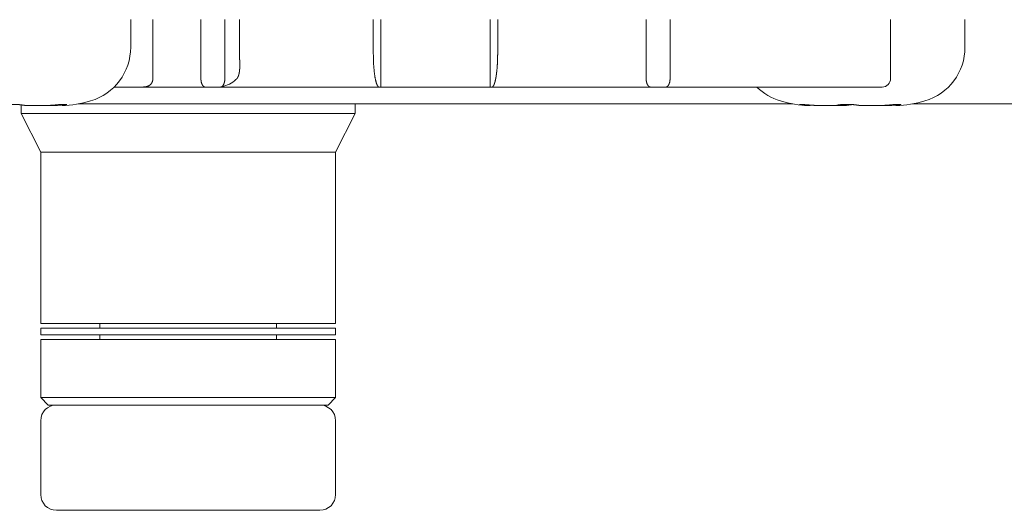
# Model space of a CAD drawing. Units: millimetres. Extents: x -35 to 1785, y -814 to 1867.
# Drawn here: x 465 to 489, y 403 to 414 of the extents above; entities that cross this region are included whole.
import ezdxf

# ---------------------------------------------------------------- set-up
doc = ezdxf.new("R2010")
doc.units = ezdxf.units.MM
doc.header["$LTSCALE"] = 50.8
doc.layers.get('0').update_dxf_attribs({"lineweight": 0})
doc.layers.add('Visible Edges(A H Standard)', color=7, linetype='Continuous', lineweight=0)

# ---------------------------------------------------------------- blocks, each defined once
blk = doc.blocks.new('グループ-10')
at = {"layer": 'Visible Edges(A H Standard)', "color": 0, "lineweight": 0}
for p, q in [((-371.956, -151.691), (-371.956, -151.038)), ((-371.431, -151.038), (-371.431, -152.438)), ((-370.29, -152.438), (-370.29, -151.038)), ((-369.723, -151.038), (-369.723, -152.438)), ((-369.378, -151.038), (-369.378, -151.838)), ((-366.199, -151.838), (-366.199, -151.038)), ((-366.023, -152.638), (-366.023, -151.038)), ((-363.423, -152.638), (-363.423, -151.038)), ((-363.247, -151.038), (-363.247, -151.838)), ((-359.723, -152.438), (-359.723, -151.038)), ((-359.156, -151.038), (-359.156, -152.438)), ((-353.923, -151.038), (-353.923, -152.438)), ((-352.156, -151.691), (-352.156, -151.038)), ((-371.692, -152.638), (-372.351, -152.638)), ((-370.187, -152.638), (-371.692, -152.638)), ((-369.826, -152.638), (-370.187, -152.638)), ((-366.062, -152.638), (-369.826, -152.638)), ((-366.023, -152.638), (-366.062, -152.638)), ((-363.423, -152.638), (-366.023, -152.638)), ((-363.384, -152.638), (-363.423, -152.638)), ((-359.62, -152.638), (-363.384, -152.638)), ((-359.259, -152.638), (-359.62, -152.638)), ((-354.123, -152.638), (-359.259, -152.638)), ((-374.56, -153.268), (-374.56, -153.06)), ((-373.615, -153.08), (-373.615, -153.053)), ((-373.198, -153.038), (-356.247, -153.038)), ((-366.626, -153.268), (-366.626, -153.038)), ((-353.815, -153.08), (-353.815, -153.053)), ((-353.398, -153.038), (-349.047, -153.038)), ((-366.626, -153.268), (-374.56, -153.268)), ((-374.093, -154.188), (-374.56, -153.268)), ((-367.093, -154.188), (-366.626, -153.268)), ((-355.831, -153.08), (-355.831, -153.066)), ((-367.093, -154.188), (-374.093, -154.188)), ((-374.093, -158.25), (-374.093, -154.188)), ((-367.093, -158.25), (-367.093, -154.188)), ((-367.093, -158.25), (-374.093, -158.25)), ((-367.093, -158.365), (-374.093, -158.365)), ((-374.093, -158.518), (-374.093, -158.365)), ((-372.693, -158.365), (-372.693, -158.25)), ((-368.493, -158.365), (-368.493, -158.25)), ((-367.093, -158.518), (-367.093, -158.365)), ((-367.093, -158.518), (-374.093, -158.518)), ((-367.093, -158.633), (-374.093, -158.633)), ((-374.093, -160.013), (-374.093, -158.633)), ((-372.693, -158.633), (-372.693, -158.518)), ((-368.493, -158.633), (-368.493, -158.518)), ((-367.093, -160.013), (-367.093, -158.633)), ((-367.093, -160.013), (-374.093, -160.013)), ((-373.918, -160.188), (-374.093, -160.013)), ((-367.268, -160.188), (-367.093, -160.013)), ((-367.268, -160.188), (-373.918, -160.188)), ((-374.093, -162.313), (-374.093, -160.563)), ((-367.093, -162.313), (-367.093, -160.563)), ((-367.468, -162.688), (-373.718, -162.688))]:
    blk.add_line(p, q, dxfattribs=at)
at = {"layer": 'Visible Edges(A H Standard)', "color": 0, "lineweight": 0, "flags": 128}
for points in [[(-369.378, -151.838), (-369.378, -151.84, 0.006098), (-369.378, -151.867), (-369.378, -151.869, 0.004503), (-369.377, -151.893), (-369.377, -151.893, 0.004478), (-369.376, -151.915), (-369.376, -151.916, 0.004389), (-369.375, -151.938), (-369.374, -151.938)], [(-366.062, -152.638, -0.029355), (-366.064, -152.638), (-366.064, -152.638, -0.035657), (-366.067, -152.638), (-366.067, -152.637, -0.031548), (-366.07, -152.636), (-366.07, -152.636, -0.027487), (-366.073, -152.635), (-366.073, -152.635, -0.0238), (-366.076, -152.633), (-366.076, -152.633, -0.020611), (-366.079, -152.631), (-366.08, -152.631, -0.017931), (-366.083, -152.628), (-366.083, -152.628, -0.01571), (-366.086, -152.625), (-366.086, -152.625, -0.013881), (-366.089, -152.621), (-366.089, -152.621, -0.012378), (-366.092, -152.617), (-366.092, -152.617, -0.011142), (-366.095, -152.613), (-366.095, -152.613, -0.010122), (-366.098, -152.608), (-366.098, -152.608, -0.009278), (-366.101, -152.603), (-366.102, -152.603, -0.008577), (-366.104, -152.598), (-366.105, -152.598, -0.007994), (-366.107, -152.592), (-366.107, -152.592, -0.007586), (-366.11, -152.586), (-366.111, -152.585, -0.011342), (-366.114, -152.576), (-366.115, -152.575, -0.005949), (-366.118, -152.568, -0.005141), (-366.12, -152.561), (-366.12, -152.56, -0.004509), (-366.123, -152.553), (-366.123, -152.552, -0.004012), (-366.126, -152.544), (-366.126, -152.544, -0.003698), (-366.129, -152.535), (-366.129, -152.532, -0.006344), (-366.134, -152.518), (-366.134, -152.515, -0.005501), (-366.14, -152.495), (-366.14, -152.494, -0.004982), (-366.145, -152.473), (-366.145, -152.472, -0.004673), (-366.15, -152.45), (-366.15, -152.45, -0.004532), (-366.154, -152.426), (-366.155, -152.422, -0.005354), (-366.159, -152.401), (-366.159, -152.401, -0.002069), (-366.162, -152.381, -0.003535), (-366.165, -152.361), (-366.166, -152.357, -0.003042), (-366.17, -152.328), (-366.17, -152.328, -0.002735), (-366.174, -152.298), (-366.174, -152.298, -0.002542), (-366.177, -152.267), (-366.179, -152.25, -0.00742), (-366.185, -152.186), (-366.186, -152.17, -0.002545), (-366.189, -152.139, -0.002478), (-366.191, -152.107), (-366.191, -152.106, -0.00217), (-366.193, -152.072), (-366.193, -152.071, -0.002003), (-366.194, -152.036), (-366.195, -152.021, -0.004654), (-366.197, -151.957), (-366.197, -151.943, -0.001898), (-366.198, -151.907), (-366.198, -151.905, -0.00203), (-366.198, -151.871), (-366.198, -151.87, -0.001948), (-366.199, -151.839), (-366.199, -151.838)], [(-371.431, -152.438), (-371.431, -152.439, -0.016069), (-371.431, -152.452), (-371.432, -152.453, -0.012085), (-371.432, -152.463), (-371.433, -152.464, -0.010757), (-371.434, -152.472), (-371.434, -152.473, -0.007889), (-371.435, -152.479), (-371.435, -152.479, -0.007827), (-371.436, -152.486, -0.007742), (-371.438, -152.492), (-371.438, -152.494, -0.01542), (-371.441, -152.503), (-371.441, -152.504, -0.01185), (-371.444, -152.513), (-371.444, -152.513, -0.01116), (-371.447, -152.521), (-371.447, -152.521, -0.011037), (-371.451, -152.528), (-371.451, -152.528, -0.010902), (-371.454, -152.535), (-371.454, -152.536, -0.010758), (-371.458, -152.542, -0.010272), (-371.462, -152.548), (-371.463, -152.549, -0.016095), (-371.467, -152.556, -0.00836), (-371.473, -152.563), (-371.473, -152.563, -0.017142), (-371.478, -152.569), (-371.478, -152.569, -0.008754), (-371.484, -152.576), (-371.484, -152.576, -0.017683), (-371.491, -152.582), (-371.493, -152.584, -0.015512), (-371.499, -152.589), (-371.5, -152.59, -0.008835), (-371.505, -152.593, -0.008349), (-371.51, -152.597), (-371.51, -152.597, -0.01225), (-371.517, -152.601), (-371.518, -152.602, -0.012198), (-371.524, -152.606, -0.006086), (-371.531, -152.609), (-371.531, -152.609, -0.011928), (-371.537, -152.612), (-371.537, -152.612, -0.005896), (-371.544, -152.615), (-371.544, -152.615, -0.011436), (-371.551, -152.618), (-371.551, -152.618, -0.005608), (-371.559, -152.621), (-371.559, -152.621, -0.010783), (-371.567, -152.623), (-371.567, -152.623, -0.005253), (-371.575, -152.625), (-371.575, -152.626, -0.010029), (-371.584, -152.628), (-371.584, -152.628, -0.004853), (-371.593, -152.63), (-371.593, -152.63, -0.009269), (-371.602, -152.631), (-371.604, -152.632, -0.00871), (-371.617, -152.634), (-371.617, -152.634, -0.007674), (-371.629, -152.635), (-371.63, -152.635, -0.005506), (-371.64, -152.636), (-371.64, -152.636, -0.00484), (-371.65, -152.637, -0.004484), (-371.66, -152.638), (-371.661, -152.638, -0.004137), (-371.671, -152.638), (-371.671, -152.638, -0.0038), (-371.681, -152.638), (-371.681, -152.638, -0.003368), (-371.692, -152.638), (-371.692, -152.638)], [(-355.831, -153.08), (-355.856, -153.079, -0.006943), (-355.875, -153.079, -0.002859), (-355.894, -153.078), (-355.897, -153.077, -0.004137), (-355.917, -153.076, -0.001873), (-355.937, -153.075), (-355.937, -153.075, -0.003838), (-355.957, -153.073), (-355.962, -153.072, -0.00398), (-355.989, -153.07), (-355.99, -153.069, -0.003147), (-356.015, -153.066), (-356.015, -153.066)]]:
    blk.add_lwpolyline(points, format="xyb", dxfattribs=at)
at = {"layer": 'Visible Edges(A H Standard)', "color": 0, "lineweight": 0}
for points in [[(-373.615, -153.066), (-373.617, -153.066)], [(-353.815, -153.066), (-353.817, -153.066)]]:
    blk.add_lwpolyline(points, dxfattribs=at)
for centre, radius, start, end in [((-373.289, -151.691), 1.333, 286.6585, 0), ((-353.489, -151.691), 1.333, 286.6585, 0), ((-369.923, -151.938), 0.7, 280.9674, 311.5289), ((-354.123, -152.438), 0.2, 270, 0), ((-356.156, -151.691), 1.333, 225.2562, 253.3415), ((-373.672, -150.414), 2.667, 271.6944, 286.6585), ((-355.774, -150.414), 2.667, 253.3415, 268.3056), ((-353.872, -150.414), 2.667, 271.6944, 286.6585), ((-373.718, -160.563), 0.375, 90, 180), ((-367.468, -160.563), 0.375, 0, 90), ((-373.718, -162.313), 0.375, 180, 270), ((-367.468, -162.313), 0.375, 270, 0)]:
    blk.add_arc(centre, radius, start, end, dxfattribs=at)
for points, weights, knots in [([(-363.247, -151.838), (-363.247, -151.855), (-363.247, -151.871), (-363.247, -151.871), (-363.247, -151.871), (-363.248, -151.888), (-363.248, -151.905), (-363.248, -151.917), (-363.248, -151.93), (-363.249, -151.971), (-363.251, -152.012), (-363.251, -152.024), (-363.252, -152.036), (-363.252, -152.053), (-363.253, -152.071), (-363.253, -152.074), (-363.254, -152.076), (-363.254, -152.089), (-363.255, -152.102), (-363.256, -152.115), (-363.257, -152.13), (-363.258, -152.146), (-363.259, -152.162), (-363.26, -152.172), (-363.261, -152.182), (-363.263, -152.21), (-363.266, -152.238), (-363.266, -152.244), (-363.267, -152.251), (-363.269, -152.266), (-363.271, -152.282), (-363.271, -152.282), (-363.271, -152.282), (-363.272, -152.298), (-363.274, -152.313), (-363.274, -152.313), (-363.274, -152.313), (-363.276, -152.328), (-363.278, -152.342), (-363.278, -152.344), (-363.279, -152.346), (-363.28, -152.357), (-363.282, -152.367), (-363.282, -152.369), (-363.282, -152.371), (-363.283, -152.377), (-363.284, -152.384), (-363.285, -152.391), (-363.286, -152.397), (-363.287, -152.402), (-363.288, -152.407), (-363.291, -152.423), (-363.294, -152.44), (-363.295, -152.445), (-363.296, -152.45), (-363.298, -152.461), (-363.301, -152.472), (-363.301, -152.473), (-363.301, -152.473), (-363.304, -152.484), (-363.306, -152.494), (-363.307, -152.496), (-363.307, -152.497), (-363.309, -152.505), (-363.311, -152.513), (-363.311, -152.513), (-363.311, -152.513), (-363.313, -152.52), (-363.315, -152.528), (-363.315, -152.528), (-363.315, -152.528), (-363.317, -152.535), (-363.319, -152.541), (-363.32, -152.543), (-363.32, -152.544), (-363.321, -152.548), (-363.323, -152.552), (-363.323, -152.552), (-363.323, -152.553), (-363.324, -152.557), (-363.326, -152.56), (-363.326, -152.56), (-363.326, -152.56), (-363.327, -152.564), (-363.328, -152.568), (-363.33, -152.572), (-363.331, -152.576), (-363.332, -152.577), (-363.332, -152.577), (-363.334, -152.582), (-363.336, -152.586), (-363.336, -152.587), (-363.336, -152.587), (-363.338, -152.59), (-363.339, -152.593), (-363.339, -152.593), (-363.339, -152.593), (-363.341, -152.596), (-363.342, -152.599), (-363.342, -152.599), (-363.342, -152.599), (-363.344, -152.602), (-363.345, -152.604), (-363.345, -152.604), (-363.345, -152.604), (-363.347, -152.607), (-363.348, -152.609), (-363.348, -152.609), (-363.348, -152.609), (-363.35, -152.612), (-363.351, -152.614), (-363.351, -152.614), (-363.351, -152.614), (-363.353, -152.616), (-363.354, -152.618), (-363.355, -152.618), (-363.355, -152.618), (-363.356, -152.62), (-363.358, -152.622), (-363.358, -152.622), (-363.358, -152.622), (-363.359, -152.624), (-363.361, -152.625), (-363.361, -152.625), (-363.361, -152.626), (-363.362, -152.627), (-363.364, -152.629), (-363.364, -152.629), (-363.364, -152.629), (-363.366, -152.63), (-363.367, -152.631), (-363.367, -152.631), (-363.368, -152.632), (-363.369, -152.632), (-363.37, -152.633), (-363.371, -152.634), (-363.372, -152.635), (-363.372, -152.635), (-363.372, -152.635), (-363.373, -152.635), (-363.375, -152.636), (-363.375, -152.636), (-363.375, -152.636), (-363.376, -152.636), (-363.377, -152.637), (-363.377, -152.637), (-363.378, -152.637), (-363.378, -152.637), (-363.379, -152.637), (-363.38, -152.638), (-363.381, -152.638), (-363.381, -152.638), (-363.381, -152.638), (-363.383, -152.638), (-363.384, -152.638), (-363.384, -152.638), (-363.384, -152.638)], [1, 0.999992442582, 1, 1, 1, 0.999991690781, 1, 1, 1, 0.999914129997, 1, 1, 1, 0.999992073932, 1, 1, 1, 0.999990422426, 1, 1, 1, 0.999970646622, 1, 1, 1, 0.999923476547, 1, 1, 1, 0.999987668589, 1, 1, 1, 0.999986183731, 1, 1, 1, 0.999983526623, 1, 1, 1, 0.99997831944, 1, 1, 1, 0.999993079765, 1, 0.99999207435, 1, 1, 1, 0.999804026374, 1, 1, 1, 0.999956036411, 1, 1, 1, 0.999950397148, 1, 1, 1, 0.999938277013, 1, 1, 1, 0.999982313933, 1, 1, 1, 0.999902971335, 1, 1, 1, 0.999966964108, 1, 1, 1, 0.999959363729, 1, 1, 1, 0.999947688202, 1, 0.999908505648, 1, 1, 1, 0.999691247563, 1, 1, 1, 0.999882472755, 1, 1, 1, 0.999867815254, 1, 1, 1, 0.999847237371, 1, 1, 1, 0.999820524743, 1, 1, 1, 0.999785450758, 1, 1, 1, 0.999738845655, 1, 1, 1, 0.999676159656, 1, 1, 1, 0.999590859027, 1, 1, 1, 0.999473638799, 1, 1, 1, 0.999311567377, 1, 1, 1, 0.999071086054, 1, 1, 1, 1, 1, 0.998576225705, 1, 1, 1, 0.999555647908, 1, 0.999520335791, 1, 1, 1, 0.997609209031, 1, 1, 1, 0.997065506813, 1, 1, 1], [0, 0, 0, 1, 1, 2, 2, 3, 3, 4, 4, 5, 5, 6, 6, 7, 7, 8, 8, 9, 9, 10, 10, 11, 11, 12, 12, 13, 13, 14, 14, 15, 15, 16, 16, 17, 17, 18, 18, 19, 19, 20, 20, 21, 21, 22, 22, 23, 23, 24, 24, 25, 25, 26, 26, 27, 27, 28, 28, 29, 29, 30, 30, 31, 31, 32, 32, 33, 33, 34, 34, 35, 35, 36, 36, 37, 37, 38, 38, 39, 39, 40, 40, 41, 41, 42, 42, 43, 43, 44, 44, 45, 45, 46, 46, 47, 47, 48, 48, 49, 49, 50, 50, 51, 51, 52, 52, 53, 53, 54, 54, 55, 55, 56, 56, 57, 57, 58, 58, 59, 59, 60, 60, 61, 61, 62, 62, 63, 63, 64, 64, 65, 65, 66, 66, 67, 67, 68, 68, 69, 69, 70, 70, 71, 71, 72, 72, 73, 73, 74, 74, 75, 75, 76, 76, 77, 77, 78, 78, 78]), ([(-369.374, -151.938), (-369.373, -151.956), (-369.372, -151.974), (-369.372, -151.98), (-369.371, -151.985), (-369.37, -152.005), (-369.369, -152.024), (-369.369, -152.03), (-369.369, -152.035), (-369.368, -152.044), (-369.368, -152.053), (-369.368, -152.053), (-369.368, -152.053), (-369.368, -152.061), (-369.368, -152.07), (-369.368, -152.07), (-369.368, -152.07), (-369.367, -152.078), (-369.367, -152.086), (-369.367, -152.094), (-369.367, -152.102), (-369.367, -152.102), (-369.367, -152.102), (-369.367, -152.111), (-369.367, -152.119), (-369.367, -152.123), (-369.367, -152.128), (-369.367, -152.145), (-369.368, -152.162), (-369.368, -152.166), (-369.368, -152.17), (-369.368, -152.179), (-369.369, -152.187), (-369.369, -152.187), (-369.369, -152.187), (-369.369, -152.195), (-369.37, -152.204), (-369.37, -152.204), (-369.37, -152.204), (-369.37, -152.212), (-369.371, -152.22), (-369.371, -152.22), (-369.371, -152.22), (-369.371, -152.228), (-369.372, -152.235), (-369.372, -152.236), (-369.372, -152.237), (-369.373, -152.243), (-369.373, -152.249), (-369.374, -152.254), (-369.375, -152.262), (-369.376, -152.268), (-369.376, -152.273), (-369.377, -152.279), (-369.377, -152.28), (-369.378, -152.282), (-369.379, -152.29), (-369.38, -152.298), (-369.38, -152.298), (-369.38, -152.298), (-369.382, -152.306), (-369.384, -152.314), (-369.384, -152.314), (-369.384, -152.314), (-369.385, -152.322), (-369.387, -152.33), (-369.388, -152.331), (-369.388, -152.332), (-369.389, -152.338), (-369.391, -152.343), (-369.391, -152.343), (-369.391, -152.343), (-369.393, -152.349), (-369.394, -152.354), (-369.394, -152.354), (-369.394, -152.354), (-369.396, -152.36), (-369.398, -152.365), (-369.398, -152.366), (-369.398, -152.367), (-369.4, -152.37), (-369.401, -152.374), (-369.401, -152.374), (-369.401, -152.374), (-369.402, -152.377), (-369.403, -152.38), (-369.403, -152.38), (-369.403, -152.38), (-369.405, -152.384), (-369.406, -152.387), (-369.406, -152.387), (-369.406, -152.387), (-369.407, -152.39), (-369.409, -152.393), (-369.409, -152.393), (-369.409, -152.393), (-369.41, -152.396), (-369.412, -152.399), (-369.413, -152.402), (-369.414, -152.405), (-369.415, -152.406), (-369.415, -152.406), (-369.418, -152.411), (-369.42, -152.415), (-369.42, -152.415), (-369.42, -152.415), (-369.423, -152.419), (-369.426, -152.424), (-369.426, -152.424), (-369.426, -152.424), (-369.429, -152.428), (-369.432, -152.432), (-369.433, -152.434), (-369.434, -152.435), (-369.437, -152.439), (-369.44, -152.443), (-369.441, -152.443), (-369.441, -152.443), (-369.444, -152.447), (-369.447, -152.45), (-369.447, -152.451), (-369.447, -152.451), (-369.45, -152.454), (-369.453, -152.457), (-369.454, -152.458), (-369.454, -152.458), (-369.457, -152.46), (-369.459, -152.462), (-369.459, -152.462), (-369.459, -152.462)], [1, 0.999974330105, 1, 1, 1, 0.999934680851, 1, 1, 1, 0.999993952724, 1, 1, 1, 0.99999312238, 1, 1, 1, 0.99999174272, 1, 0.999989300484, 1, 1, 1, 0.999982680936, 1, 1, 1, 0.999860784934, 1, 1, 1, 0.999982758034, 1, 1, 1, 0.999980572808, 1, 1, 1, 0.999976985129, 1, 1, 1, 0.99997146591, 1, 1, 1, 0.99996212841, 1, 1, 1, 1, 0.99989987019, 1, 1, 1, 0.99989688831, 1, 1, 1, 0.999890944306, 1, 1, 1, 0.999880409943, 1, 1, 1, 0.99986246297, 1, 1, 1, 0.999962377381, 1, 1, 1, 0.999820602183, 1, 1, 1, 0.999946838039, 1, 1, 1, 0.99994080611, 1, 1, 1, 0.999932460763, 1, 1, 1, 0.999922162938, 1, 1, 1, 0.999909383427, 1, 0.999893481698, 1, 1, 1, 0.999401273457, 1, 1, 1, 0.999857189348, 1, 1, 1, 0.999483803265, 1, 1, 1, 0.9994972335, 1, 1, 1, 0.999871275135, 1, 1, 1, 0.999561402749, 1, 1, 1, 0.999875158182, 1, 1, 1], [0, 0, 0, 1, 1, 2, 2, 3, 3, 4, 4, 5, 5, 6, 6, 7, 7, 8, 8, 9, 9, 10, 10, 11, 11, 12, 12, 13, 13, 14, 14, 15, 15, 16, 16, 17, 17, 18, 18, 19, 19, 20, 20, 21, 21, 22, 22, 23, 23, 24, 24, 25, 26, 26, 27, 27, 28, 28, 29, 29, 30, 30, 31, 31, 32, 32, 33, 33, 34, 34, 35, 35, 36, 36, 37, 37, 38, 38, 39, 39, 40, 40, 41, 41, 42, 42, 43, 43, 44, 44, 45, 45, 46, 46, 47, 47, 48, 48, 49, 49, 50, 50, 51, 51, 52, 52, 53, 53, 54, 54, 55, 55, 56, 56, 57, 57, 58, 58, 59, 59, 60, 60, 61, 61, 62, 62, 63, 63, 64, 64, 65, 65, 65]), ([(-374.971, -153.066), (-374.97, -153.066), (-374.969, -153.066), (-374.967, -153.065), (-374.966, -153.065), (-374.965, -153.065), (-374.965, -153.065), (-374.963, -153.064), (-374.961, -153.064), (-374.961, -153.064), (-374.961, -153.064), (-374.958, -153.063), (-374.956, -153.063), (-374.956, -153.063), (-374.955, -153.062), (-374.953, -153.062), (-374.95, -153.061), (-374.95, -153.061), (-374.95, -153.061), (-374.947, -153.061), (-374.944, -153.06), (-374.944, -153.06), (-374.944, -153.06), (-374.941, -153.06), (-374.934, -153.059), (-374.927, -153.058), (-374.922, -153.057), (-374.916, -153.057), (-374.911, -153.056), (-374.91, -153.056), (-374.909, -153.056), (-374.902, -153.055), (-374.895, -153.055), (-374.888, -153.054), (-374.881, -153.053), (-374.88, -153.053), (-374.88, -153.053), (-374.873, -153.053), (-374.865, -153.052), (-374.865, -153.052), (-374.865, -153.052), (-374.857, -153.052), (-374.849, -153.051), (-374.848, -153.051), (-374.846, -153.051), (-374.835, -153.051), (-374.825, -153.05), (-374.825, -153.05), (-374.824, -153.05), (-374.813, -153.05), (-374.802, -153.05), (-374.801, -153.05), (-374.8, -153.05), (-374.787, -153.049), (-374.774, -153.049), (-374.772, -153.049), (-374.77, -153.049), (-374.753, -153.049), (-374.737, -153.049), (-374.721, -153.05), (-374.705, -153.05), (-374.704, -153.05), (-374.703, -153.05), (-374.687, -153.051), (-374.671, -153.051), (-374.669, -153.051), (-374.666, -153.052), (-374.655, -153.052), (-374.644, -153.053), (-374.642, -153.053), (-374.64, -153.053), (-374.632, -153.054), (-374.625, -153.054), (-374.624, -153.054), (-374.624, -153.054), (-374.617, -153.055), (-374.609, -153.055), (-374.609, -153.055), (-374.609, -153.055), (-374.602, -153.056), (-374.594, -153.057), (-374.587, -153.057), (-374.58, -153.058), (-374.58, -153.058), (-374.579, -153.058), (-374.573, -153.059), (-374.566, -153.06), (-374.565, -153.06), (-374.565, -153.06), (-374.559, -153.06), (-374.554, -153.061), (-374.549, -153.062), (-374.544, -153.062), (-374.541, -153.063), (-374.539, -153.063), (-374.535, -153.064), (-374.531, -153.064), (-374.527, -153.065), (-374.523, -153.066), (-374.521, -153.066), (-374.519, -153.066), (-374.519, -153.066), (-374.519, -153.066)], [1, 1, 1, 0.999844040122, 1, 1, 1, 0.999903189434, 1, 1, 1, 0.999934801225, 1, 1, 1, 0.999953653099, 1, 1, 1, 0.999967406261, 1, 1, 1, 1, 1, 1, 1, 0.999950668607, 1, 1, 1, 0.999974058286, 1, 0.999978447175, 1, 1, 1, 0.999981440289, 1, 1, 1, 0.999983170605, 1, 1, 1, 0.999962585131, 1, 1, 1, 0.999986978892, 1, 1, 1, 0.999953543636, 1, 1, 1, 0.999965872837, 1, 0.999964368995, 1, 1, 1, 0.999958755423, 1, 1, 1, 0.999967354368, 1, 1, 1, 0.99998866193, 1, 1, 1, 0.999988158317, 1, 1, 1, 0.999987213639, 1, 0.999985817704, 1, 1, 1, 0.999976618466, 1, 1, 1, 0.999984158572, 1, 0.999969599672, 1, 1, 1, 0.999958686088, 1, 0.99996212801, 1, 1, 1, 1, 1], [0, 0, 0, 1, 1, 2, 2, 3, 3, 4, 4, 5, 5, 6, 6, 7, 7, 8, 8, 9, 9, 10, 10, 11, 11, 12, 13, 14, 14, 15, 15, 16, 16, 17, 17, 18, 18, 19, 19, 20, 20, 21, 21, 22, 22, 23, 23, 24, 24, 25, 25, 26, 26, 27, 27, 28, 28, 29, 29, 30, 30, 31, 31, 32, 32, 33, 33, 34, 34, 35, 35, 36, 36, 37, 37, 38, 38, 39, 39, 40, 40, 41, 41, 42, 42, 43, 43, 44, 44, 45, 45, 46, 46, 47, 47, 48, 48, 49, 49, 50, 50, 51, 51, 52, 52, 52]), ([(-373.779, -153.066), (-373.752, -153.064), (-373.724, -153.062), (-373.707, -153.06), (-373.689, -153.059), (-373.671, -153.057), (-373.661, -153.056), (-373.661, -153.056), (-373.661, -153.056), (-373.652, -153.056), (-373.642, -153.055), (-373.633, -153.054), (-373.618, -153.053), (-373.604, -153.052), (-373.59, -153.052), (-373.583, -153.051), (-373.583, -153.051), (-373.583, -153.051), (-373.576, -153.051), (-373.57, -153.051), (-373.57, -153.051), (-373.57, -153.051), (-373.564, -153.05), (-373.558, -153.05), (-373.557, -153.05), (-373.557, -153.05), (-373.552, -153.05), (-373.546, -153.05), (-373.546, -153.05), (-373.546, -153.05), (-373.54, -153.049), (-373.535, -153.049), (-373.53, -153.049), (-373.525, -153.049), (-373.52, -153.049), (-373.515, -153.049), (-373.511, -153.049), (-373.508, -153.049), (-373.507, -153.049), (-373.507, -153.049), (-373.504, -153.05), (-373.502, -153.05), (-373.499, -153.05), (-373.496, -153.05), (-373.493, -153.05), (-373.49, -153.05), (-373.487, -153.051), (-373.485, -153.051), (-373.483, -153.051), (-373.48, -153.052), (-373.478, -153.053), (-373.477, -153.053), (-373.476, -153.054), (-373.476, -153.054), (-373.476, -153.054), (-373.475, -153.054), (-373.475, -153.054), (-373.475, -153.054), (-373.475, -153.055), (-373.475, -153.055), (-373.475, -153.055), (-373.475, -153.055), (-373.475, -153.055), (-373.475, -153.055), (-373.475, -153.055), (-373.475, -153.056), (-373.475, -153.056), (-373.476, -153.056), (-373.477, -153.057), (-373.477, -153.057), (-373.477, -153.057), (-373.478, -153.058), (-373.479, -153.058), (-373.479, -153.058), (-373.481, -153.059), (-373.483, -153.06), (-373.485, -153.06), (-373.486, -153.061), (-373.488, -153.061), (-373.489, -153.062), (-373.489, -153.062), (-373.489, -153.062), (-373.491, -153.062), (-373.493, -153.063), (-373.493, -153.063), (-373.493, -153.063), (-373.495, -153.063), (-373.497, -153.064), (-373.498, -153.064), (-373.498, -153.064), (-373.5, -153.064), (-373.505, -153.065), (-373.51, -153.066), (-373.513, -153.066), (-373.513, -153.066), (-373.513, -153.066)], [1, 1, 1, 0.999995041158, 1, 1, 1, 1, 1, 0.999996536704, 1, 1, 1, 1, 1, 1, 1, 1, 0.999994002388, 1, 1, 1, 0.999991962472, 1, 1, 1, 0.999989784803, 1, 1, 1, 0.999986730723, 1, 0.999955852758, 1, 1, 1, 0.999922738168, 1, 1, 1, 0.999957548989, 1, 1, 1, 1, 1, 1, 1, 1, 1, 1, 1, 1, 0.98397754003, 1, 1, 1, 1, 1, 1, 1, 0.99185117868, 1, 1, 1, 1, 1, 1, 1, 1, 1, 0.996589607879, 1, 1, 1, 1, 1, 1, 0.999879959407, 1, 1, 1, 0.999924405091, 1, 1, 1, 0.999948223169, 1, 1, 1, 1, 1, 1, 1, 1, 1], [0, 0, 0, 1, 1, 2, 2, 3, 3, 4, 4, 5, 5, 6, 7, 8, 9, 9, 10, 10, 11, 11, 12, 12, 13, 13, 14, 14, 15, 15, 16, 16, 17, 17, 18, 18, 19, 19, 20, 20, 21, 21, 22, 22, 23, 24, 25, 26, 27, 28, 29, 30, 30, 31, 31, 32, 32, 33, 34, 35, 36, 37, 37, 38, 38, 39, 39, 40, 41, 42, 42, 43, 43, 44, 44, 45, 46, 47, 48, 48, 49, 49, 50, 50, 51, 51, 52, 52, 53, 53, 54, 54, 55, 56, 57, 57, 58, 58, 58]), ([(-356.015, -153.066), (-356.016, -153.066), (-356.017, -153.066), (-356.023, -153.065), (-356.028, -153.065), (-356.033, -153.064), (-356.04, -153.063), (-356.047, -153.062), (-356.053, -153.061), (-356.059, -153.06), (-356.063, -153.059), (-356.067, -153.058), (-356.07, -153.057), (-356.07, -153.057), (-356.07, -153.057), (-356.074, -153.056), (-356.076, -153.056), (-356.078, -153.055), (-356.08, -153.054), (-356.084, -153.053), (-356.084, -153.052), (-356.084, -153.052), (-356.084, -153.052), (-356.084, -153.052), (-356.084, -153.051), (-356.084, -153.051), (-356.081, -153.05), (-356.08, -153.05), (-356.078, -153.05), (-356.076, -153.05), (-356.074, -153.05), (-356.067, -153.049), (-356.065, -153.049), (-356.063, -153.049), (-356.059, -153.049), (-356.056, -153.049), (-356.052, -153.049), (-356.049, -153.05), (-356.049, -153.05), (-356.048, -153.05), (-356.045, -153.05), (-356.036, -153.05), (-356.027, -153.05), (-356.017, -153.051), (-356.006, -153.052), (-355.988, -153.053), (-355.931, -153.057), (-355.829, -153.066), (-355.829, -153.066), (-355.829, -153.066)], [1, 1, 1, 0.999974245527, 1, 1, 1, 1, 1, 1, 1, 0.999846160414, 1, 1, 1, 1, 1, 1, 1, 1, 1, 1, 1, 1, 1, 1, 1, 1, 1, 1, 1, 1, 1, 1, 0.999835907322, 1, 0.999979079959, 1, 1, 1, 1, 1, 1, 1, 1, 1, 1, 1, 1, 1], [0, 0, 0, 1, 1, 2, 2, 3, 4, 5, 6, 7, 7, 8, 8, 9, 9, 10, 11, 12, 13, 14, 15, 16, 17, 18, 19, 20, 21, 22, 23, 24, 25, 25, 26, 26, 27, 27, 28, 28, 29, 29, 30, 31, 32, 33, 34, 35, 36, 36, 37, 37, 37]), ([(-355.171, -153.066), (-355.17, -153.066), (-355.168, -153.066), (-355.167, -153.065), (-355.165, -153.065), (-355.165, -153.065), (-355.165, -153.064), (-355.162, -153.064), (-355.16, -153.063), (-355.16, -153.063), (-355.16, -153.063), (-355.157, -153.063), (-355.155, -153.062), (-355.155, -153.062), (-355.155, -153.062), (-355.152, -153.062), (-355.149, -153.061), (-355.149, -153.061), (-355.149, -153.061), (-355.146, -153.061), (-355.143, -153.06), (-355.143, -153.06), (-355.143, -153.06), (-355.14, -153.06), (-355.133, -153.059), (-355.127, -153.058), (-355.121, -153.057), (-355.115, -153.057), (-355.11, -153.056), (-355.109, -153.056), (-355.108, -153.056), (-355.101, -153.055), (-355.094, -153.054), (-355.087, -153.054), (-355.08, -153.053), (-355.079, -153.053), (-355.079, -153.053), (-355.072, -153.053), (-355.064, -153.052), (-355.064, -153.052), (-355.064, -153.052), (-355.056, -153.052), (-355.048, -153.051), (-355.048, -153.051), (-355.048, -153.051), (-355.039, -153.051), (-355.031, -153.051), (-355.031, -153.051), (-355.031, -153.051), (-355.022, -153.05), (-355.013, -153.05), (-355.013, -153.05), (-355.013, -153.05), (-355.004, -153.05), (-354.995, -153.05), (-354.993, -153.05), (-354.991, -153.05), (-354.978, -153.049), (-354.964, -153.049), (-354.962, -153.049), (-354.959, -153.049), (-354.941, -153.049), (-354.922, -153.05), (-354.919, -153.05), (-354.916, -153.05), (-354.895, -153.05), (-354.875, -153.051), (-354.87, -153.051), (-354.866, -153.052), (-354.855, -153.052), (-354.844, -153.053), (-354.842, -153.053), (-354.84, -153.053), (-354.832, -153.054), (-354.825, -153.054), (-354.824, -153.054), (-354.824, -153.054), (-354.817, -153.055), (-354.809, -153.055), (-354.809, -153.055), (-354.809, -153.055), (-354.802, -153.056), (-354.794, -153.057), (-354.787, -153.057), (-354.78, -153.058), (-354.78, -153.058), (-354.779, -153.058), (-354.773, -153.059), (-354.766, -153.06), (-354.765, -153.06), (-354.765, -153.06), (-354.759, -153.06), (-354.754, -153.061), (-354.749, -153.062), (-354.744, -153.062), (-354.741, -153.063), (-354.739, -153.063), (-354.735, -153.064), (-354.731, -153.064), (-354.727, -153.065), (-354.723, -153.066), (-354.721, -153.066), (-354.719, -153.066), (-354.719, -153.066), (-354.719, -153.066)], [1, 1, 1, 0.999854517999, 1, 1, 1, 0.999908068167, 1, 1, 1, 0.999937679768, 1, 1, 1, 0.999955454515, 1, 1, 1, 0.99996907373, 1, 1, 1, 1, 1, 1, 1, 0.999952478462, 1, 1, 1, 0.999974381572, 1, 0.999978672498, 1, 1, 1, 0.999981589422, 1, 1, 1, 0.999983510185, 1, 1, 1, 0.999984730343, 1, 1, 1, 0.999984748481, 1, 1, 1, 0.999987506147, 1, 1, 1, 0.999954399521, 1, 1, 1, 0.999952326627, 1, 1, 1, 0.999906978718, 1, 1, 1, 0.999968431112, 1, 1, 1, 0.999988658248, 1, 1, 1, 0.99998815798, 1, 1, 1, 0.999987213675, 1, 0.9999858177, 1, 1, 1, 0.999976618468, 1, 1, 1, 0.999984158572, 1, 0.999969599674, 1, 1, 1, 0.999958686087, 1, 0.999962128011, 1, 1, 1, 1, 1], [0, 0, 0, 1, 1, 2, 2, 3, 3, 4, 4, 5, 5, 6, 6, 7, 7, 8, 8, 9, 9, 10, 10, 11, 11, 12, 13, 14, 14, 15, 15, 16, 16, 17, 17, 18, 18, 19, 19, 20, 20, 21, 21, 22, 22, 23, 23, 24, 24, 25, 25, 26, 26, 27, 27, 28, 28, 29, 29, 30, 30, 31, 31, 32, 32, 33, 33, 34, 34, 35, 35, 36, 36, 37, 37, 38, 38, 39, 39, 40, 40, 41, 41, 42, 42, 43, 43, 44, 44, 45, 45, 46, 46, 47, 47, 48, 48, 49, 49, 50, 50, 51, 51, 52, 52, 53, 53, 53]), ([(-354.823, -153.054), (-354.824, -153.054), (-354.825, -153.054), (-354.831, -153.055), (-354.838, -153.055), (-354.845, -153.056), (-354.85, -153.056), (-354.855, -153.057), (-354.86, -153.057), (-354.864, -153.058), (-354.868, -153.058), (-354.873, -153.059), (-354.878, -153.059), (-354.883, -153.06), (-354.889, -153.061), (-354.896, -153.062), (-354.902, -153.062), (-354.908, -153.063), (-354.913, -153.064), (-354.918, -153.065), (-354.927, -153.066), (-354.927, -153.066), (-354.927, -153.066)], [1, 1, 1, 0.999985468999, 1, 1, 1, 0.999984864592, 1, 1, 1, 0.999977632199, 1, 1, 1, 1, 1, 1, 1, 1, 1, 1, 1], [0, 0, 0, 1, 1, 2, 2, 3, 3, 4, 4, 5, 5, 6, 6, 7, 8, 9, 10, 11, 12, 13, 13, 14, 14, 14]), ([(-353.979, -153.066), (-353.953, -153.064), (-353.927, -153.062), (-353.907, -153.06), (-353.886, -153.058), (-353.885, -153.058), (-353.883, -153.058), (-353.866, -153.057), (-353.85, -153.055), (-353.833, -153.054), (-353.818, -153.053), (-353.804, -153.052), (-353.79, -153.052), (-353.783, -153.051), (-353.783, -153.051), (-353.783, -153.051), (-353.776, -153.051), (-353.77, -153.051), (-353.77, -153.051), (-353.77, -153.051), (-353.764, -153.05), (-353.758, -153.05), (-353.757, -153.05), (-353.757, -153.05), (-353.752, -153.05), (-353.746, -153.05), (-353.746, -153.05), (-353.746, -153.05), (-353.74, -153.049), (-353.735, -153.049), (-353.73, -153.049), (-353.725, -153.049), (-353.72, -153.049), (-353.715, -153.049), (-353.711, -153.049), (-353.708, -153.049), (-353.707, -153.049), (-353.707, -153.049), (-353.704, -153.05), (-353.702, -153.05), (-353.699, -153.05), (-353.696, -153.05), (-353.693, -153.05), (-353.69, -153.05), (-353.687, -153.051), (-353.685, -153.051), (-353.683, -153.051), (-353.68, -153.052), (-353.678, -153.053), (-353.677, -153.053), (-353.676, -153.054), (-353.676, -153.054), (-353.676, -153.054), (-353.675, -153.054), (-353.675, -153.054), (-353.675, -153.054), (-353.675, -153.055), (-353.675, -153.055), (-353.675, -153.055), (-353.675, -153.055), (-353.675, -153.055), (-353.675, -153.055), (-353.675, -153.055), (-353.675, -153.056), (-353.675, -153.056), (-353.676, -153.056), (-353.677, -153.057), (-353.677, -153.057), (-353.677, -153.057), (-353.678, -153.058), (-353.679, -153.058), (-353.679, -153.058), (-353.681, -153.059), (-353.683, -153.06), (-353.685, -153.06), (-353.686, -153.061), (-353.688, -153.061), (-353.689, -153.062), (-353.689, -153.062), (-353.689, -153.062), (-353.691, -153.062), (-353.693, -153.063), (-353.693, -153.063), (-353.693, -153.063), (-353.695, -153.063), (-353.697, -153.064), (-353.698, -153.064), (-353.698, -153.064), (-353.7, -153.064), (-353.705, -153.065), (-353.71, -153.066), (-353.713, -153.066), (-353.713, -153.066), (-353.713, -153.066)], [1, 1, 1, 0.999994850004, 1, 1, 1, 0.999992606626, 1, 1, 1, 1, 1, 1, 1, 1, 0.999994002387, 1, 1, 1, 0.99999196247, 1, 1, 1, 0.999989784806, 1, 1, 1, 0.999986730725, 1, 0.999955852759, 1, 1, 1, 0.999922738168, 1, 1, 1, 0.999957548987, 1, 1, 1, 1, 1, 1, 1, 1, 1, 1, 1, 1, 0.983977539985, 1, 1, 1, 1, 1, 1, 1, 0.991851178852, 1, 1, 1, 1, 1, 1, 1, 1, 1, 0.996589607889, 1, 1, 1, 1, 1, 1, 0.999879959406, 1, 1, 1, 0.999924405091, 1, 1, 1, 0.999948223169, 1, 1, 1, 1, 1, 1, 1, 1, 1], [0, 0, 0, 1, 1, 2, 2, 3, 3, 4, 4, 5, 6, 7, 8, 8, 9, 9, 10, 10, 11, 11, 12, 12, 13, 13, 14, 14, 15, 15, 16, 16, 17, 17, 18, 18, 19, 19, 20, 20, 21, 21, 22, 23, 24, 25, 26, 27, 28, 29, 29, 30, 30, 31, 31, 32, 33, 34, 35, 36, 36, 37, 37, 38, 38, 39, 40, 41, 41, 42, 42, 43, 43, 44, 45, 46, 47, 47, 48, 48, 49, 49, 50, 50, 51, 51, 52, 52, 53, 53, 54, 55, 56, 56, 57, 57, 57]), ([(-374.519, -153.066), (-374.519, -153.066), (-374.519, -153.066), (-374.513, -153.068), (-374.507, -153.068), (-374.507, -153.068), (-374.507, -153.069), (-374.501, -153.069), (-374.496, -153.07), (-374.49, -153.071), (-374.484, -153.072), (-374.484, -153.072), (-374.483, -153.072), (-374.478, -153.072), (-374.473, -153.073), (-374.468, -153.073), (-374.462, -153.074), (-374.456, -153.074), (-374.451, -153.075), (-374.45, -153.075), (-374.449, -153.075), (-374.441, -153.075), (-374.433, -153.076), (-374.433, -153.076), (-374.433, -153.076), (-374.425, -153.076), (-374.417, -153.077), (-374.417, -153.077), (-374.417, -153.077), (-374.408, -153.077), (-374.4, -153.077), (-374.4, -153.077), (-374.399, -153.077), (-374.391, -153.078), (-374.382, -153.078), (-374.381, -153.078), (-374.381, -153.078), (-374.37, -153.078), (-374.36, -153.079), (-374.36, -153.079), (-374.359, -153.079), (-374.348, -153.079), (-374.337, -153.079), (-374.337, -153.079), (-374.336, -153.079), (-374.325, -153.079), (-374.313, -153.079), (-374.313, -153.079), (-374.313, -153.079), (-374.301, -153.079), (-374.289, -153.08), (-374.289, -153.08), (-374.288, -153.08), (-374.276, -153.08), (-374.251, -153.08), (-374.225, -153.08), (-374.206, -153.08), (-374.188, -153.08), (-374.169, -153.08), (-374.169, -153.08), (-374.169, -153.08), (-374.15, -153.08), (-374.122, -153.08), (-374.108, -153.079), (-374.094, -153.079), (-374.08, -153.079), (-374.079, -153.079), (-374.079, -153.079), (-374.065, -153.079), (-374.051, -153.079), (-374.051, -153.079), (-374.051, -153.079), (-374.036, -153.079), (-374.022, -153.078), (-374.022, -153.078), (-374.022, -153.078), (-374.007, -153.078), (-373.993, -153.078), (-373.992, -153.078), (-373.992, -153.078), (-373.978, -153.077), (-373.963, -153.077), (-373.963, -153.077), (-373.963, -153.077), (-373.948, -153.076), (-373.933, -153.076), (-373.932, -153.076), (-373.931, -153.076), (-373.915, -153.075), (-373.898, -153.074), (-373.895, -153.074), (-373.893, -153.074), (-373.879, -153.074), (-373.866, -153.073), (-373.866, -153.073), (-373.866, -153.073), (-373.853, -153.072), (-373.84, -153.071), (-373.827, -153.07), (-373.814, -153.069), (-373.812, -153.069), (-373.81, -153.069), (-373.795, -153.068), (-373.78, -153.066), (-373.779, -153.066), (-373.779, -153.066)], [1, 1, 1, 0.999880687698, 1, 1, 1, 0.999937616467, 1, 0.999952306784, 1, 1, 1, 0.999964086853, 1, 1, 1, 0.999970850908, 1, 1, 1, 0.999979067816, 1, 1, 1, 0.999984932936, 1, 1, 1, 0.999989298642, 1, 1, 1, 0.999993267027, 1, 1, 1, 0.999993333397, 1, 1, 1, 0.999995322718, 1, 1, 1, 0.999996774862, 1, 1, 1, 0.999997833509, 1, 1, 1, 1, 1, 1, 1, 0.999999310263, 1, 1, 1, 1, 1, 1, 0.999998581611, 1, 1, 1, 0.999998002391, 1, 1, 1, 0.999997317481, 1, 1, 1, 0.999996522438, 1, 1, 1, 0.999995613183, 1, 1, 1, 0.999994000884, 1, 1, 1, 0.99998835955, 1, 1, 1, 0.999984986888, 1, 1, 1, 0.99999564806, 1, 0.999979075573, 1, 1, 1, 0.999980209283, 1, 1, 1], [0, 0, 0, 1, 1, 2, 2, 3, 3, 4, 4, 5, 5, 6, 6, 7, 7, 8, 8, 9, 9, 10, 10, 11, 11, 12, 12, 13, 13, 14, 14, 15, 15, 16, 16, 17, 17, 18, 18, 19, 19, 20, 20, 21, 21, 22, 22, 23, 23, 24, 24, 25, 25, 26, 26, 27, 28, 29, 29, 30, 30, 31, 31, 32, 33, 33, 34, 34, 35, 35, 36, 36, 37, 37, 38, 38, 39, 39, 40, 40, 41, 41, 42, 42, 43, 43, 44, 44, 45, 45, 46, 46, 47, 47, 48, 48, 49, 49, 50, 50, 51, 51, 52, 52, 53, 53, 54, 54, 54]), ([(-373.617, -153.066), (-373.617, -153.066), (-373.618, -153.066), (-373.635, -153.068), (-373.653, -153.069), (-373.654, -153.069), (-373.654, -153.069), (-373.671, -153.071), (-373.689, -153.072), (-373.689, -153.072), (-373.689, -153.072), (-373.706, -153.073), (-373.724, -153.074), (-373.724, -153.074), (-373.724, -153.074), (-373.742, -153.075), (-373.759, -153.075), (-373.776, -153.076), (-373.794, -153.077), (-373.795, -153.077), (-373.795, -153.077), (-373.814, -153.077), (-373.833, -153.078), (-373.837, -153.078), (-373.84, -153.078), (-373.857, -153.078), (-373.874, -153.079), (-373.89, -153.079), (-373.906, -153.079), (-373.922, -153.079), (-373.939, -153.079), (-373.941, -153.079), (-373.943, -153.08), (-373.964, -153.08), (-373.985, -153.08), (-373.987, -153.08), (-373.989, -153.08), (-374.013, -153.08), (-374.038, -153.08), (-374.04, -153.08), (-374.042, -153.08), (-374.07, -153.08), (-374.082, -153.08), (-374.094, -153.08), (-374.105, -153.08), (-374.106, -153.08), (-374.108, -153.079), (-374.108, -153.079), (-374.108, -153.079)], [1, 1, 1, 0.999977371814, 1, 1, 1, 0.99998249145, 1, 1, 1, 0.999985669963, 1, 1, 1, 0.999988404312, 1, 0.999990784783, 1, 1, 1, 0.999991386418, 1, 1, 1, 0.999992363217, 1, 1, 1, 0.999995856317, 1, 1, 1, 0.999997832275, 1, 1, 1, 0.999997563005, 1, 1, 1, 1, 1, 0.999996044362, 1, 1, 1, 1, 1], [0, 0, 0, 1, 1, 2, 2, 3, 3, 4, 4, 5, 5, 6, 6, 7, 7, 8, 8, 9, 9, 10, 10, 11, 11, 12, 12, 13, 13, 14, 14, 15, 15, 16, 16, 17, 17, 18, 18, 19, 19, 20, 20, 21, 21, 22, 22, 23, 23, 24, 24, 24]), ([(-373.513, -153.066), (-373.519, -153.067), (-373.525, -153.068), (-373.531, -153.069), (-373.537, -153.07), (-373.538, -153.07), (-373.539, -153.07), (-373.545, -153.071), (-373.551, -153.072), (-373.556, -153.073), (-373.565, -153.074), (-373.566, -153.074), (-373.567, -153.074), (-373.573, -153.075), (-373.58, -153.076), (-373.581, -153.076), (-373.581, -153.076), (-373.587, -153.077), (-373.592, -153.078), (-373.597, -153.08), (-373.593, -153.079), (-373.593, -153.079), (-373.593, -153.079)], [1, 1, 1, 0.99999012214, 1, 1, 1, 0.999989351945, 1, 1, 1, 1, 1, 0.999984409544, 1, 1, 1, 0.996703288486, 1, 1, 1, 1, 1], [0, 0, 0, 1, 1, 2, 2, 3, 3, 4, 4, 5, 5, 6, 6, 7, 7, 8, 8, 9, 9, 10, 10, 11, 11, 11]), ([(-355.829, -153.066), (-355.818, -153.067), (-355.806, -153.068), (-355.804, -153.068), (-355.802, -153.069), (-355.787, -153.07), (-355.772, -153.071), (-355.77, -153.071), (-355.768, -153.071), (-355.748, -153.072), (-355.729, -153.073), (-355.729, -153.073), (-355.729, -153.073), (-355.71, -153.074), (-355.691, -153.075), (-355.671, -153.076), (-355.652, -153.077), (-355.652, -153.077), (-355.651, -153.077), (-355.63, -153.077), (-355.61, -153.078), (-355.606, -153.078), (-355.602, -153.078), (-355.584, -153.078), (-355.566, -153.079), (-355.548, -153.079), (-355.53, -153.079), (-355.53, -153.079), (-355.53, -153.079), (-355.513, -153.079), (-355.495, -153.08), (-355.478, -153.08), (-355.456, -153.08), (-355.456, -153.08), (-355.456, -153.08), (-355.434, -153.08), (-355.412, -153.08), (-355.39, -153.08), (-355.368, -153.08), (-355.348, -153.08), (-355.338, -153.079), (-355.337, -153.079), (-355.337, -153.079), (-355.328, -153.079), (-355.318, -153.079), (-355.318, -153.079), (-355.318, -153.079), (-355.309, -153.079), (-355.3, -153.079), (-355.291, -153.079), (-355.282, -153.078), (-355.276, -153.078), (-355.271, -153.078), (-355.263, -153.078), (-355.255, -153.077), (-355.254, -153.077), (-355.253, -153.077), (-355.248, -153.077), (-355.242, -153.077), (-355.242, -153.077), (-355.242, -153.077), (-355.236, -153.076), (-355.231, -153.076), (-355.231, -153.076), (-355.231, -153.076), (-355.226, -153.075), (-355.221, -153.075), (-355.221, -153.075), (-355.22, -153.075), (-355.216, -153.074), (-355.211, -153.074), (-355.21, -153.074), (-355.21, -153.074), (-355.206, -153.073), (-355.203, -153.073), (-355.2, -153.072), (-355.197, -153.072), (-355.197, -153.072), (-355.197, -153.072), (-355.194, -153.072), (-355.191, -153.071), (-355.188, -153.07), (-355.185, -153.07), (-355.185, -153.07), (-355.185, -153.07), (-355.182, -153.069), (-355.18, -153.069), (-355.177, -153.068), (-355.175, -153.068), (-355.174, -153.067), (-355.172, -153.067), (-355.172, -153.066), (-355.172, -153.066), (-355.172, -153.066), (-355.171, -153.066)], [1, 0.999991363987, 1, 1, 1, 0.999977114979, 1, 1, 1, 0.999981657189, 1, 1, 1, 0.999985431326, 1, 0.999988678009, 1, 1, 1, 0.999990320388, 1, 1, 1, 0.999991083874, 1, 1, 1, 1, 1, 0.999995746632, 1, 1, 1, 1, 1, 0.999997442288, 1, 1, 1, 1, 1, 1, 1, 0.999996335791, 1, 1, 1, 0.999994367596, 1, 0.9999856078, 1, 1, 1, 0.999965929882, 1, 1, 1, 0.999981785494, 1, 1, 1, 0.999974625627, 1, 1, 1, 0.999964114037, 1, 1, 1, 0.999948973057, 1, 1, 1, 0.999925147309, 1, 1, 1, 1, 1, 0.999869427768, 1, 1, 1, 1, 1, 0.999763856302, 1, 1, 1, 0.99984200429, 1, 1, 1, 1, 1], [0, 0, 0, 1, 1, 2, 2, 3, 3, 4, 4, 5, 5, 6, 6, 7, 7, 8, 8, 9, 9, 10, 10, 11, 11, 12, 12, 13, 13, 14, 14, 15, 15, 16, 16, 17, 17, 18, 18, 19, 20, 21, 21, 22, 22, 23, 23, 24, 24, 25, 25, 26, 26, 27, 27, 28, 28, 29, 29, 30, 30, 31, 31, 32, 32, 33, 33, 34, 34, 35, 35, 36, 36, 37, 37, 38, 38, 39, 39, 40, 40, 41, 41, 42, 42, 43, 43, 44, 44, 45, 45, 46, 46, 47, 47, 48, 48, 48]), ([(-354.927, -153.066), (-354.927, -153.066), (-354.927, -153.066), (-354.931, -153.067), (-354.936, -153.068), (-354.94, -153.069), (-354.945, -153.069), (-354.949, -153.07), (-354.954, -153.071), (-354.954, -153.071), (-354.954, -153.071), (-354.959, -153.071), (-354.964, -153.072), (-354.964, -153.072), (-354.964, -153.072), (-354.969, -153.072), (-354.973, -153.073), (-354.977, -153.073), (-354.982, -153.074), (-354.987, -153.074), (-354.992, -153.074), (-354.992, -153.074), (-354.993, -153.074), (-354.999, -153.075), (-355.005, -153.075), (-355.006, -153.075), (-355.006, -153.075), (-355.012, -153.076), (-355.019, -153.076), (-355.019, -153.076), (-355.019, -153.076), (-355.025, -153.076), (-355.032, -153.077), (-355.032, -153.077), (-355.032, -153.077), (-355.039, -153.077), (-355.046, -153.077), (-355.047, -153.077), (-355.047, -153.077), (-355.055, -153.078), (-355.063, -153.078), (-355.064, -153.078), (-355.064, -153.078), (-355.073, -153.078), (-355.083, -153.078), (-355.083, -153.078), (-355.083, -153.078), (-355.092, -153.079), (-355.101, -153.079), (-355.101, -153.079), (-355.101, -153.079), (-355.111, -153.079), (-355.13, -153.079), (-355.15, -153.08), (-355.17, -153.08), (-355.191, -153.08), (-355.222, -153.08), (-355.226, -153.08), (-355.231, -153.08), (-355.253, -153.08), (-355.275, -153.08), (-355.297, -153.08), (-355.325, -153.08), (-355.338, -153.079), (-355.338, -153.079), (-355.338, -153.079)], [1, 1, 1, 0.999928447327, 1, 0.999953088201, 1, 0.999962603461, 1, 1, 1, 0.999970090563, 1, 1, 1, 0.99997627135, 1, 1, 1, 0.999979203427, 1, 1, 1, 0.999984129568, 1, 1, 1, 0.99998786566, 1, 1, 1, 0.999990736184, 1, 1, 1, 0.999992991112, 1, 1, 1, 0.999993302915, 1, 1, 1, 0.99999538848, 1, 1, 1, 0.999996539182, 1, 1, 1, 1, 1, 1, 1, 1, 1, 1, 1, 0.999998241132, 1, 1, 1, 1, 1, 1], [0, 0, 0, 1, 1, 2, 2, 3, 3, 4, 4, 5, 5, 6, 6, 7, 7, 8, 8, 9, 9, 10, 10, 11, 11, 12, 12, 13, 13, 14, 14, 15, 15, 16, 16, 17, 17, 18, 18, 19, 19, 20, 20, 21, 21, 22, 22, 23, 23, 24, 24, 25, 25, 26, 27, 28, 29, 30, 30, 31, 31, 32, 32, 33, 34, 34, 35, 35, 35]), ([(-354.719, -153.066), (-354.719, -153.066), (-354.719, -153.066), (-354.713, -153.068), (-354.707, -153.068), (-354.707, -153.068), (-354.707, -153.069), (-354.701, -153.069), (-354.696, -153.07), (-354.69, -153.071), (-354.684, -153.072), (-354.684, -153.072), (-354.683, -153.072), (-354.678, -153.072), (-354.673, -153.073), (-354.668, -153.073), (-354.662, -153.074), (-354.656, -153.074), (-354.651, -153.075), (-354.65, -153.075), (-354.649, -153.075), (-354.641, -153.075), (-354.633, -153.076), (-354.633, -153.076), (-354.633, -153.076), (-354.625, -153.076), (-354.617, -153.077), (-354.617, -153.077), (-354.617, -153.077), (-354.608, -153.077), (-354.6, -153.077), (-354.6, -153.077), (-354.599, -153.077), (-354.591, -153.078), (-354.582, -153.078), (-354.581, -153.078), (-354.581, -153.078), (-354.57, -153.078), (-354.56, -153.079), (-354.56, -153.079), (-354.559, -153.079), (-354.548, -153.079), (-354.537, -153.079), (-354.537, -153.079), (-354.536, -153.079), (-354.525, -153.079), (-354.513, -153.079), (-354.513, -153.079), (-354.513, -153.079), (-354.501, -153.079), (-354.489, -153.08), (-354.489, -153.08), (-354.488, -153.08), (-354.476, -153.08), (-354.451, -153.08), (-354.425, -153.08), (-354.406, -153.08), (-354.388, -153.08), (-354.369, -153.08), (-354.369, -153.08), (-354.369, -153.08), (-354.35, -153.08), (-354.322, -153.08), (-354.308, -153.079), (-354.294, -153.079), (-354.28, -153.079), (-354.279, -153.079), (-354.279, -153.079), (-354.265, -153.079), (-354.251, -153.079), (-354.251, -153.079), (-354.251, -153.079), (-354.236, -153.079), (-354.222, -153.078), (-354.222, -153.078), (-354.222, -153.078), (-354.207, -153.078), (-354.193, -153.078), (-354.192, -153.078), (-354.192, -153.078), (-354.178, -153.077), (-354.163, -153.077), (-354.163, -153.077), (-354.163, -153.077), (-354.148, -153.076), (-354.133, -153.076), (-354.132, -153.076), (-354.131, -153.076), (-354.115, -153.075), (-354.098, -153.074), (-354.095, -153.074), (-354.093, -153.074), (-354.079, -153.074), (-354.066, -153.073), (-354.066, -153.073), (-354.066, -153.073), (-354.053, -153.072), (-354.04, -153.071), (-354.027, -153.07), (-354.014, -153.069), (-354.012, -153.069), (-354.01, -153.069), (-353.995, -153.068), (-353.98, -153.066), (-353.979, -153.066), (-353.979, -153.066)], [1, 1, 1, 0.999880687698, 1, 1, 1, 0.999937616467, 1, 0.999952306784, 1, 1, 1, 0.999964086853, 1, 1, 1, 0.999970850908, 1, 1, 1, 0.999979067815, 1, 1, 1, 0.999984932937, 1, 1, 1, 0.999989298642, 1, 1, 1, 0.999993267028, 1, 1, 1, 0.999993333393, 1, 1, 1, 0.999995322716, 1, 1, 1, 0.999996774864, 1, 1, 1, 0.999997833509, 1, 1, 1, 1, 1, 1, 1, 0.999999310234, 1, 1, 1, 1, 1, 1, 0.99999858161, 1, 1, 1, 0.999998002407, 1, 1, 1, 0.999997317485, 1, 1, 1, 0.999996522433, 1, 1, 1, 0.999995613181, 1, 1, 1, 0.999994000884, 1, 1, 1, 0.999988359549, 1, 1, 1, 0.999984986887, 1, 1, 1, 0.999995648059, 1, 0.999979075572, 1, 1, 1, 0.999980209283, 1, 1, 1], [0, 0, 0, 1, 1, 2, 2, 3, 3, 4, 4, 5, 5, 6, 6, 7, 7, 8, 8, 9, 9, 10, 10, 11, 11, 12, 12, 13, 13, 14, 14, 15, 15, 16, 16, 17, 17, 18, 18, 19, 19, 20, 20, 21, 21, 22, 22, 23, 23, 24, 24, 25, 25, 26, 26, 27, 28, 29, 29, 30, 30, 31, 31, 32, 33, 33, 34, 34, 35, 35, 36, 36, 37, 37, 38, 38, 39, 39, 40, 40, 41, 41, 42, 42, 43, 43, 44, 44, 45, 45, 46, 46, 47, 47, 48, 48, 49, 49, 50, 50, 51, 51, 52, 52, 53, 53, 54, 54, 54]), ([(-353.817, -153.066), (-353.817, -153.066), (-353.818, -153.066), (-353.835, -153.068), (-353.853, -153.069), (-353.854, -153.069), (-353.854, -153.069), (-353.871, -153.071), (-353.889, -153.072), (-353.889, -153.072), (-353.889, -153.072), (-353.906, -153.073), (-353.924, -153.074), (-353.924, -153.074), (-353.924, -153.074), (-353.942, -153.075), (-353.959, -153.075), (-353.976, -153.076), (-353.994, -153.077), (-353.995, -153.077), (-353.995, -153.077), (-354.014, -153.077), (-354.033, -153.078), (-354.037, -153.078), (-354.04, -153.078), (-354.057, -153.078), (-354.074, -153.079), (-354.09, -153.079), (-354.106, -153.079), (-354.122, -153.079), (-354.139, -153.079), (-354.141, -153.079), (-354.143, -153.08), (-354.164, -153.08), (-354.185, -153.08), (-354.187, -153.08), (-354.189, -153.08), (-354.213, -153.08), (-354.238, -153.08), (-354.24, -153.08), (-354.242, -153.08), (-354.27, -153.08), (-354.282, -153.08), (-354.294, -153.08), (-354.305, -153.08), (-354.306, -153.08), (-354.308, -153.079), (-354.308, -153.079), (-354.308, -153.079)], [1, 1, 1, 0.999977371814, 1, 1, 1, 0.99998249145, 1, 1, 1, 0.999985669962, 1, 1, 1, 0.999988404313, 1, 0.999990784784, 1, 1, 1, 0.99999138642, 1, 1, 1, 0.999992363222, 1, 1, 1, 0.999995856309, 1, 1, 1, 0.999997832279, 1, 1, 1, 0.999997563007, 1, 1, 1, 1, 1, 0.999996044364, 1, 1, 1, 1, 1], [0, 0, 0, 1, 1, 2, 2, 3, 3, 4, 4, 5, 5, 6, 6, 7, 7, 8, 8, 9, 9, 10, 10, 11, 11, 12, 12, 13, 13, 14, 14, 15, 15, 16, 16, 17, 17, 18, 18, 19, 19, 20, 20, 21, 21, 22, 22, 23, 23, 24, 24, 24]), ([(-353.713, -153.066), (-353.717, -153.067), (-353.722, -153.068), (-353.728, -153.069), (-353.734, -153.07), (-353.741, -153.071), (-353.751, -153.072), (-353.757, -153.073), (-353.762, -153.074), (-353.768, -153.074), (-353.769, -153.075), (-353.77, -153.075), (-353.776, -153.075), (-353.781, -153.076), (-353.787, -153.077), (-353.796, -153.078), (-353.797, -153.08), (-353.793, -153.079), (-353.793, -153.079), (-353.793, -153.079)], [1, 1, 1, 0.999987697216, 1, 1, 1, 1, 0.999985714327, 1, 1, 1, 0.999989083556, 1, 1, 1, 1, 1, 1, 1], [0, 0, 0, 1, 1, 2, 2, 3, 4, 4, 5, 5, 6, 6, 7, 7, 8, 9, 10, 10, 11, 11, 11])]:
    blk.add_rational_spline(points, weights, degree=2, knots=knots, dxfattribs=at)
for points in [[(-370.29, -152.438), (-370.29, -152.463), (-370.284, -152.514), (-370.272, -152.551), (-370.263, -152.574), (-370.249, -152.599), (-370.233, -152.618), (-370.219, -152.629), (-370.206, -152.635), (-370.193, -152.638), (-370.187, -152.638)], [(-369.826, -152.638), (-369.82, -152.638), (-369.803, -152.634), (-369.787, -152.624), (-369.774, -152.611), (-369.761, -152.594), (-369.75, -152.574), (-369.741, -152.551), (-369.729, -152.514), (-369.723, -152.463), (-369.723, -152.438)], [(-359.259, -152.638), (-359.253, -152.638), (-359.236, -152.634), (-359.22, -152.624), (-359.207, -152.611), (-359.194, -152.594), (-359.183, -152.574), (-359.174, -152.551), (-359.162, -152.514), (-359.156, -152.463), (-359.156, -152.438)]]:
    blk.add_open_spline(points, degree=2, dxfattribs=at)
blk.add_open_spline([(-359.723, -152.438), (-359.723, -152.479), (-359.71, -152.54), (-359.698, -152.57), (-359.693, -152.58), (-359.686, -152.593), (-359.67, -152.614), (-359.655, -152.627), (-359.641, -152.635), (-359.627, -152.638), (-359.62, -152.638)], degree=2, knots=[0, 0, 0, 1, 2, 3, 3, 4, 5, 6, 7, 8, 8, 8], dxfattribs=at)

msp = doc.modelspace()

# ---------------------------------------------------------------- block references
at = {"color": 0}
msp.add_blockref('グループ-10', (840, 565.509), dxfattribs=at)

doc.saveas('drawing.dxf')
